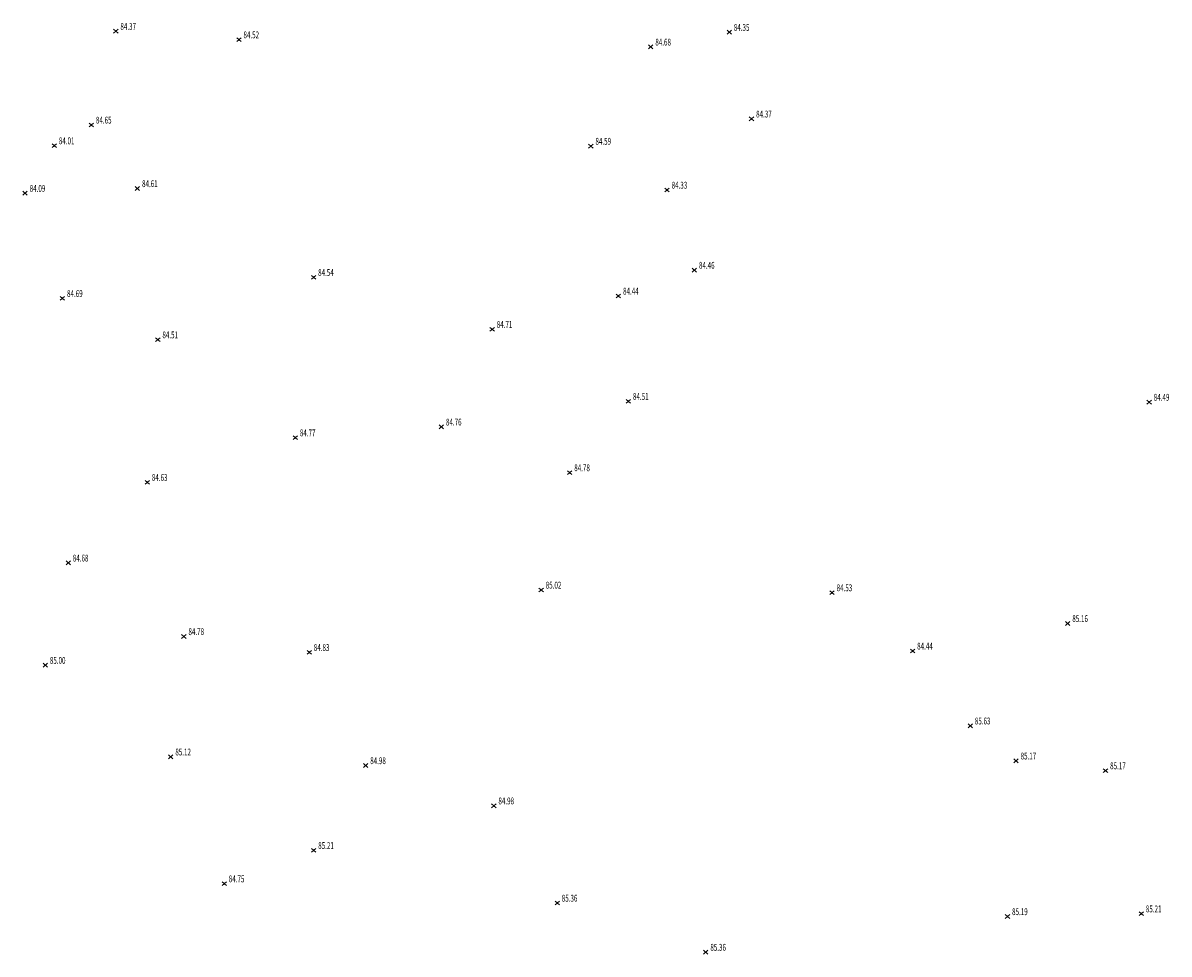
# Model space of a CAD drawing. Units: metres. Extents: x 481909 to 487907, y 4643795 to 4653295.
# Drawn here: x 484073 to 484198, y 4645566 to 4645667 of the extents above; entities that cross this region are included whole.
import ezdxf

# ---------------------------------------------------------------- set-up
doc = ezdxf.new("R2010")
doc.units = ezdxf.units.M
for name, color, linetype, lineweight in [('ORO_03_PT', 7, 'Continuous', 0), ('ORO_03_TX', 7, 'Continuous', 0), ('ORO_06_PT', 9, 'Continuous', 0), ('ORO_06_TX', 9, 'Continuous', 0)]:
    doc.layers.add(name, color=color, linetype=linetype, lineweight=lineweight)
doc.styles.get("Standard").update_dxf_attribs({"font": 'txt.shx'})
doc.styles.add('Style-INTL_WORKING', font='INTL_WORKING.shx')

# ---------------------------------------------------------------- blocks, each defined once
blk = doc.blocks.new('altim')
at = {"layer": 'ORO_03_PT'}
for p, q in [((-0.24, -0.21), (0.24, 0.21)), ((-0.24, 0.21), (0.24, -0.21))]:
    blk.add_line(p, q, dxfattribs=at)
at = {"color": 7, "linetype": 'Continuous', "lineweight": 13, "flags": 1}
for tag in ['Categories', 'Groups', 'Id', 'DataHeight', 'ElementsOcults', 'Multiescala', 'DataGeoide', 'IsException', 'DataOrigin', 'DataCaptura', 'DataCarto', 'Name', 'Features']:
    blk.add_attdef(tag, (-485838.91, -4652530.72, -49.4), '', height=1.13, dxfattribs=at)
blk = doc.blocks.new('cmitg')
at = {"layer": 'ORO_06_PT'}
for p, q in [((-0.238, -0.209), (0.238, 0.209)), ((-0.238, 0.209), (0.238, -0.209))]:
    blk.add_line(p, q, dxfattribs=at)
at = {"color": 7, "linetype": 'Continuous', "lineweight": 13, "flags": 1}
for tag in ['Categories', 'Groups', 'Id', 'DataHeight', 'ElementsOcults', 'Multiescala', 'DataGeoide', 'IsException', 'DataOrigin', 'DataCaptura', 'DataCarto', 'Name', 'Features']:
    blk.add_attdef(tag, (-485451.085, -4649782.534, -66.396), '', height=1.13, dxfattribs=at)

msp = doc.modelspace()

# ---------------------------------------------------------------- block references
at = {"layer": 'ORO_03_PT'}
for p in [(484082.79, 4645666.51, 84.37), (484149.68, 4645666.4, 84.35), (484096.21, 4645665.59, 84.52), (484141.12, 4645664.8, 84.68), (484152.11, 4645656.95, 84.37), (484076.08, 4645654.03, 84.01), (484134.59, 4645653.98, 84.59), (484072.9, 4645648.84, 84.09), (484085.15, 4645649.36, 84.61), (484142.9, 4645649.19, 84.33), (484145.88, 4645640.45, 84.46), (484104.35, 4645639.66, 84.54), (484137.6, 4645637.63, 84.44), (484076.97, 4645637.37, 84.69), (484123.83, 4645634, 84.71), (484087.37, 4645632.86, 84.51), (484138.68, 4645626.14, 84.51), (484195.47, 4645626.05, 84.49), (484118.29, 4645623.35, 84.76), (484102.36, 4645622.17, 84.77), (484132.28, 4645618.36, 84.78), (484086.22, 4645617.3, 84.63), (484077.6, 4645608.51, 84.68), (484129.17, 4645605.56, 85.02), (484160.89, 4645605.27, 84.53), (484186.59, 4645601.91, 85.16), (484090.21, 4645600.49, 84.78), (484103.88, 4645598.75, 84.83), (484169.67, 4645598.91, 84.44), (484075.1, 4645597.35, 85), (484175.96, 4645590.74, 85.63), (484088.78, 4645587.36, 85.12), (484110.03, 4645586.41, 84.98), (484180.95, 4645586.92, 85.17), (484190.71, 4645585.85, 85.17), (484124.01, 4645582.02, 84.98), (484104.36, 4645577.15, 85.21), (484094.61, 4645573.52, 84.75), (484130.92, 4645571.41, 85.36), (484194.61, 4645570.24, 85.21), (484180.02, 4645569.94, 85.19), (484147.12, 4645566.05, 85.36)]:
    msp.add_blockref('altim', p, dxfattribs=at)
at = {"layer": 'ORO_06_PT'}
msp.add_blockref('cmitg', (484080.12, 4645656.29, 84.65), dxfattribs=at)

# ---------------------------------------------------------------- texts
at = {"layer": 'ORO_03_TX', "style": 'Style-INTL_WORKING', "width": 0.666667}
for s, p in [('84.37', (484083.29, 4645666.66, 84.37)), ('84.52', (484096.71, 4645665.74, 84.52)), ('84.35', (484150.18, 4645666.55, 84.35)), ('84.68', (484141.62, 4645664.95, 84.68)), ('84.37', (484152.61, 4645657.1, 84.37)), ('84.01', (484076.58, 4645654.18, 84.01)), ('84.59', (484135.09, 4645654.13, 84.59)), ('84.61', (484085.65, 4645649.51, 84.61)), ('84.09', (484073.4, 4645648.99, 84.09)), ('84.33', (484143.4, 4645649.34, 84.33)), ('84.54', (484104.85, 4645639.81, 84.54)), ('84.46', (484146.38, 4645640.6, 84.46)), ('84.69', (484077.47, 4645637.52, 84.69)), ('84.44', (484138.1, 4645637.78, 84.44)), ('84.71', (484124.33, 4645634.15, 84.71)), ('84.51', (484087.87, 4645633.01, 84.51)), ('84.51', (484139.18, 4645626.29, 84.51)), ('84.49', (484195.97, 4645626.2, 84.49)), ('84.76', (484118.79, 4645623.5, 84.76)), ('84.77', (484102.86, 4645622.32, 84.77)), ('84.78', (484132.78, 4645618.51, 84.78)), ('84.63', (484086.72, 4645617.45, 84.63)), ('84.68', (484078.1, 4645608.66, 84.68)), ('85.02', (484129.67, 4645605.71, 85.02)), ('84.53', (484161.39, 4645605.42, 84.53)), ('85.16', (484187.09, 4645602.06, 85.16)), ('84.78', (484090.71, 4645600.64, 84.78)), ('84.83', (484104.38, 4645598.9, 84.83)), ('84.44', (484170.17, 4645599.06, 84.44)), ('85.00', (484075.6, 4645597.5, 85)), ('85.63', (484176.46, 4645590.89, 85.63)), ('85.12', (484089.28, 4645587.51, 85.12)), ('85.17', (484181.45, 4645587.07, 85.17)), ('84.98', (484110.53, 4645586.56, 84.98)), ('85.17', (484191.21, 4645586, 85.17)), ('84.98', (484124.51, 4645582.17, 84.98)), ('85.21', (484104.86, 4645577.3, 85.21)), ('84.75', (484095.11, 4645573.67, 84.75)), ('85.36', (484131.42, 4645571.56, 85.36)), ('85.19', (484180.52, 4645570.09, 85.19)), ('85.21', (484195.11, 4645570.39, 85.21)), ('85.36', (484147.62, 4645566.2, 85.36))]:
    msp.add_text(s, height=0.75, dxfattribs=at).set_placement(p)
at = {"layer": 'ORO_06_TX', "style": 'Style-INTL_WORKING', "width": 0.666667}
msp.add_text('84.65', height=0.75, dxfattribs=at).set_placement((484080.62, 4645656.44, 84.65))

doc.saveas('drawing.dxf')
